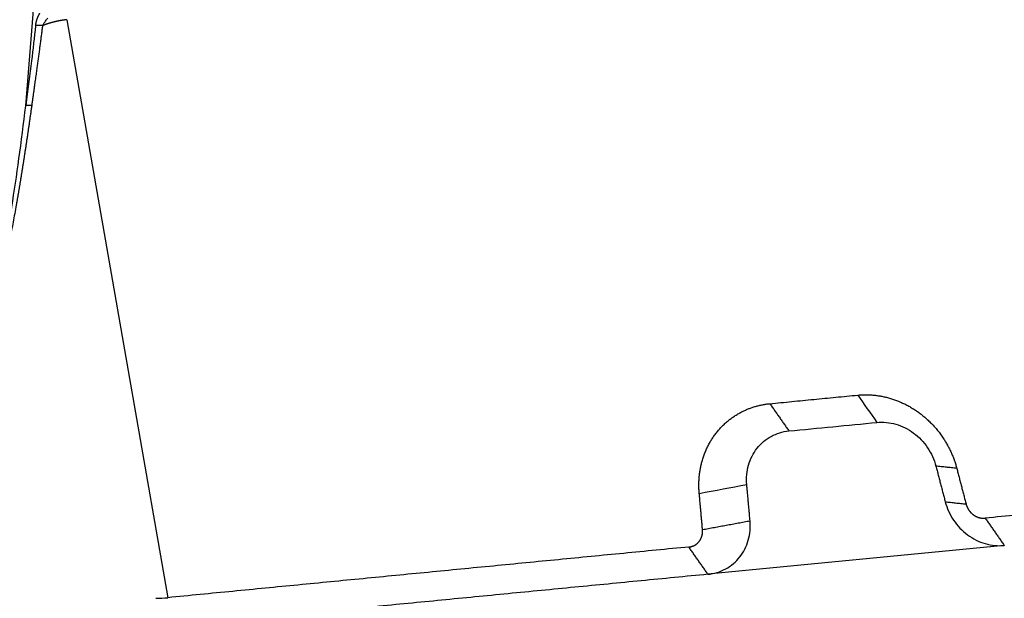
# Model space of a CAD drawing. Units: millimetres. Extents: x 1592 to 2186, y 588 to 1008.
# Drawn here: x 1667 to 1738, y 657 to 699 of the extents above; entities that cross this region are included whole.
import ezdxf

# ---------------------------------------------------------------- set-up
doc = ezdxf.new("R2010")
doc.units = ezdxf.units.MM
doc.header["$LTSCALE"] = 65.395
doc.layers.get('0').update_dxf_attribs({"linetype": 'CONTINUOUS', "lineweight": 30})

msp = doc.modelspace()

# ---------------------------------------------------------------- linework, layer by layer
at = {"color": 7, "linetype": 'Continuous'}
for p, q in [((1667.119, 692.335), (1671.392, 746.242)), ((1670.11, 698.588), (1677.433, 656.575)), ((1738.245, 660.369), (1716.701, 658.275))]:
    msp.add_line(p, q, dxfattribs=at)
for points, degree, knots in [([(1667.836, 698.149), (1667.837, 698.154), (1667.838, 698.165), (1667.84, 698.182), (1667.843, 698.199), (1667.845, 698.216), (1667.848, 698.233), (1667.85, 698.25), (1667.853, 698.267), (1667.856, 698.284), (1667.859, 698.301), (1667.862, 698.318), (1667.866, 698.335), (1667.869, 698.352), (1667.873, 698.37), (1667.876, 698.387), (1667.88, 698.404), (1667.884, 698.421), (1667.888, 698.439), (1667.893, 698.456), (1667.897, 698.473), (1667.902, 698.491), (1667.906, 698.508), (1667.911, 698.526), (1667.916, 698.543), (1667.923, 698.566), (1667.932, 698.596), (1667.943, 698.631), (1667.955, 698.665), (1667.967, 698.699), (1667.98, 698.734), (1667.994, 698.767), (1668.008, 698.801), (1668.022, 698.834), (1668.037, 698.867), (1668.053, 698.9), (1668.069, 698.932), (1668.086, 698.964), (1668.103, 698.996), (1668.121, 699.027), (1668.134, 699.048), (1668.14, 699.058)], 3, [0, 0, 0, 0, 0.017494, 0.034988, 0.052487, 0.069995, 0.087515, 0.105052, 0.12261, 0.140193, 0.157805, 0.17545, 0.193133, 0.210856, 0.228625, 0.246442, 0.264313, 0.28224, 0.300228, 0.31828, 0.3364, 0.354592, 0.37286, 0.391206, 0.409635, 0.428151, 0.465498, 0.502837, 0.540196, 0.577604, 0.615088, 0.652675, 0.690393, 0.728268, 0.766328, 0.804599, 0.843106, 0.881875, 0.920931, 0.960298, 1, 1, 1, 1]), ([(1668.333, 698.152), (1668.345, 698.175), (1668.373, 698.226), (1668.422, 698.308), (1668.482, 698.399), (1668.552, 698.495), (1668.633, 698.593), (1668.692, 698.657), (1668.723, 698.687)], 3, [0, 0, 0, 0, 0.124335, 0.271044, 0.431663, 0.607748, 0.801428, 1, 1, 1, 1]), ([(1670.11, 698.588), (1670.099, 698.587), (1670.077, 698.584), (1670.044, 698.581), (1670.011, 698.577), (1669.978, 698.573), (1669.944, 698.569), (1669.911, 698.565), (1669.878, 698.561), (1669.845, 698.556), (1669.812, 698.551), (1669.778, 698.546), (1669.745, 698.541), (1669.712, 698.535), (1669.679, 698.53), (1669.645, 698.524), (1669.612, 698.518), (1669.578, 698.512), (1669.545, 698.506), (1669.512, 698.499), (1669.478, 698.492), (1669.445, 698.485), (1669.411, 698.478), (1669.378, 698.471), (1669.344, 698.464), (1669.311, 698.456), (1669.277, 698.448), (1669.243, 698.44), (1669.21, 698.432), (1669.176, 698.423), (1669.143, 698.415), (1669.109, 698.406), (1669.075, 698.397), (1669.042, 698.388), (1669.008, 698.378), (1668.974, 698.369), (1668.941, 698.359), (1668.907, 698.349), (1668.873, 698.339), (1668.84, 698.329), (1668.806, 698.318), (1668.772, 698.308), (1668.738, 698.297), (1668.705, 698.286), (1668.671, 698.275), (1668.637, 698.263), (1668.603, 698.251), (1668.57, 698.24), (1668.536, 698.228), (1668.502, 698.215), (1668.468, 698.203), (1668.435, 698.191), (1668.401, 698.178), (1668.367, 698.165), (1668.345, 698.156), (1668.333, 698.152)], 3, [0, 0, 0, 0, 0.018622, 0.037247, 0.055876, 0.074509, 0.093146, 0.111788, 0.130435, 0.149088, 0.167746, 0.186411, 0.205082, 0.22376, 0.242445, 0.261138, 0.279839, 0.298548, 0.317267, 0.335994, 0.354731, 0.373477, 0.392234, 0.411002, 0.42978, 0.44857, 0.467372, 0.486185, 0.505011, 0.52385, 0.542702, 0.561567, 0.580446, 0.59934, 0.618247, 0.63717, 0.656108, 0.675062, 0.694032, 0.713017, 0.73202, 0.75104, 0.770077, 0.789131, 0.808204, 0.827295, 0.846405, 0.865534, 0.884682, 0.903851, 0.923039, 0.942248, 0.961477, 0.980728, 1, 1, 1, 1]), ([(1667.836, 698.149), (1667.739, 697.299), (1667.517, 695.453), (1667.268, 693.51), (1667.13, 692.42), (1667.119, 692.335)], 3, [0, 0, 0, 0, 0.44092, 0.955989, 1, 1, 1, 1]), ([(1668.333, 698.152), (1668.327, 698.1), (1668.314, 697.997), (1668.294, 697.841), (1668.273, 697.685), (1668.253, 697.527), (1668.232, 697.368), (1668.211, 697.208), (1668.19, 697.047), (1668.169, 696.885), (1668.147, 696.721), (1668.125, 696.557), (1668.103, 696.391), (1668.081, 696.224), (1668.058, 696.056), (1668.036, 695.887), (1668.012, 695.717), (1667.989, 695.546), (1667.966, 695.373), (1667.942, 695.197), (1667.917, 695.014), (1667.89, 694.821), (1667.862, 694.618), (1667.833, 694.405), (1667.802, 694.182), (1667.77, 693.949), (1667.736, 693.705), (1667.701, 693.452), (1667.664, 693.188), (1667.626, 692.914), (1667.586, 692.629), (1667.56, 692.436), (1667.546, 692.338)], 3, [0, 0, 0, 0, 0.026689, 0.053566, 0.08063, 0.107882, 0.135321, 0.162948, 0.190762, 0.218764, 0.246954, 0.275331, 0.303895, 0.332647, 0.361587, 0.390714, 0.420029, 0.449531, 0.479221, 0.509099, 0.540483, 0.573599, 0.608446, 0.645026, 0.683337, 0.723379, 0.765154, 0.80866, 0.853897, 0.900866, 0.949567, 1, 1, 1, 1]), ([(1663.221, 673.951), (1663.362, 674.042), (1663.51, 674.238), (1663.746, 674.693), (1663.867, 674.96), (1664.012, 675.342), (1664.085, 675.551), (1664.123, 675.659), (1664.139, 675.707), (1664.149, 675.739), (1664.155, 675.756), (1664.316, 676.244), (1664.555, 677.075), (1664.84, 678.255), (1664.985, 678.899), (1665.058, 679.234), (1665.089, 679.38), (1665.11, 679.478), (1665.121, 679.529), (1665.294, 680.352), (1665.538, 681.61), (1665.822, 683.242), (1665.964, 684.099), (1666.035, 684.538), (1666.07, 684.76), (1666.088, 684.872), (1666.095, 684.92), (1666.1, 684.952), (1666.103, 684.967), (1666.458, 687.224), (1666.796, 689.674), (1667.119, 692.335)], 3, [0, 0, 0, 0, 0.125, 0.125, 0.1875, 0.21875, 0.234375, 0.242187, 0.246094, 0.246094, 0.25, 0.25, 0.375, 0.4375, 0.46875, 0.484375, 0.492187, 0.492187, 0.5, 0.5, 0.625, 0.6875, 0.71875, 0.734375, 0.742188, 0.746094, 0.748047, 0.748047, 0.75, 0.75, 1, 1, 1, 1]), ([(1667.546, 692.338), (1667.539, 692.289), (1667.526, 692.192), (1667.505, 692.046), (1667.485, 691.901), (1667.465, 691.756), (1667.444, 691.612), (1667.424, 691.469), (1667.404, 691.327), (1667.383, 691.185), (1667.363, 691.044), (1667.343, 690.903), (1667.322, 690.763), (1667.302, 690.624), (1667.282, 690.486), (1667.262, 690.348), (1667.241, 690.211), (1667.221, 690.075), (1667.201, 689.939), (1667.181, 689.804), (1667.16, 689.669), (1667.14, 689.536), (1667.12, 689.403), (1667.1, 689.27), (1667.08, 689.138), (1667.06, 689.007), (1667.04, 688.877), (1667.02, 688.747), (1667, 688.618), (1666.98, 688.49), (1666.96, 688.363), (1666.94, 688.236), (1666.92, 688.109), (1666.9, 687.984), (1666.88, 687.859), (1666.86, 687.735), (1666.841, 687.611), (1666.821, 687.488), (1666.801, 687.366), (1666.781, 687.245), (1666.762, 687.124), (1666.742, 687.004), (1666.723, 686.884), (1666.703, 686.765), (1666.683, 686.647), (1666.664, 686.53), (1666.644, 686.413), (1666.625, 686.297), (1666.606, 686.182), (1666.586, 686.067), (1666.567, 685.953), (1666.548, 685.84), (1666.528, 685.728), (1666.509, 685.616), (1666.49, 685.504), (1666.471, 685.394), (1666.452, 685.284), (1666.433, 685.175), (1666.414, 685.067), (1666.328, 684.581), (1666.177, 683.744), (1665.955, 682.58), (1665.737, 681.492), (1665.523, 680.479), (1665.318, 679.568), (1665.125, 678.752), (1664.941, 678.025), (1664.761, 677.355), (1664.585, 676.742), (1664.412, 676.187), (1664.289, 675.822), (1664.217, 675.62), (1664.195, 675.56), (1664.173, 675.502), (1664.152, 675.444), (1664.13, 675.387), (1664.109, 675.331), (1664.088, 675.276), (1664.066, 675.222), (1664.045, 675.169), (1664.024, 675.117), (1664.003, 675.066), (1663.982, 675.016), (1663.961, 674.967), (1663.94, 674.919), (1663.919, 674.871), (1663.899, 674.825), (1663.878, 674.78), (1663.858, 674.736), (1663.837, 674.693), (1663.817, 674.65), (1663.796, 674.609), (1663.776, 674.569), (1663.756, 674.529), (1663.736, 674.491), (1663.716, 674.453), (1663.696, 674.417), (1663.676, 674.381), (1663.657, 674.347), (1663.637, 674.313), (1663.617, 674.281), (1663.598, 674.249), (1663.578, 674.219), (1663.559, 674.189), (1663.54, 674.161), (1663.521, 674.133), (1663.502, 674.106), (1663.483, 674.081), (1663.464, 674.056), (1663.445, 674.032), (1663.426, 674.009), (1663.408, 673.988), (1663.389, 673.967), (1663.371, 673.947), (1663.353, 673.928), (1663.334, 673.911), (1663.316, 673.894), (1663.298, 673.878), (1663.28, 673.863), (1663.262, 673.849), (1663.245, 673.836), (1663.233, 673.828), (1663.227, 673.824)], 3, [0, 0, 0, 0, 0.007468, 0.014901, 0.022298, 0.02966, 0.036986, 0.044277, 0.051533, 0.058753, 0.065938, 0.073088, 0.080202, 0.087281, 0.094325, 0.101333, 0.108306, 0.115244, 0.122146, 0.129013, 0.135845, 0.142641, 0.149402, 0.156128, 0.162819, 0.169474, 0.176094, 0.182679, 0.189228, 0.195742, 0.202221, 0.208665, 0.215074, 0.221447, 0.227785, 0.234088, 0.240356, 0.246588, 0.252786, 0.258948, 0.265075, 0.271167, 0.277223, 0.283245, 0.289231, 0.295182, 0.301099, 0.30698, 0.312826, 0.318636, 0.324412, 0.330153, 0.335858, 0.341529, 0.347165, 0.352765, 0.358331, 0.363861, 0.369357, 0.374817, 0.43763, 0.496671, 0.551967, 0.603547, 0.651449, 0.691878, 0.729674, 0.76489, 0.797589, 0.827852, 0.855782, 0.859287, 0.862756, 0.86619, 0.869589, 0.872954, 0.876285, 0.879582, 0.882847, 0.886078, 0.889278, 0.892445, 0.895581, 0.898686, 0.901761, 0.904806, 0.907822, 0.910808, 0.913766, 0.916697, 0.9196, 0.922476, 0.925327, 0.928152, 0.930952, 0.933728, 0.936481, 0.939211, 0.941919, 0.944606, 0.947272, 0.949918, 0.952546, 0.955155, 0.957746, 0.960321, 0.962881, 0.965425, 0.967956, 0.970473, 0.972978, 0.975472, 0.977956, 0.98043, 0.982895, 0.985354, 0.987805, 0.990251, 0.992693, 0.995131, 0.997566, 1, 1, 1, 1]), ([(1716.073, 664.156), (1715.967, 665.334), (1716.264, 666.439), (1716.583, 667.627), (1718.059, 669.504), (1719.11, 670.056), (1720.085, 670.568), (1721.204, 670.677)], 2, [0, 0, 0, 0.25, 0.25, 0.5, 0.75, 0.75, 1, 1, 1]), ([(1727.594, 671.298), (1728.712, 671.407), (1729.832, 671.098), (1731.035, 670.767), (1732.071, 670), (1733.106, 669.235), (1733.823, 668.146), (1734.488, 667.136), (1734.79, 665.976)], 2, [0, 0, 0, 0.25, 0.25, 0.5, 0.5, 0.75, 0.75, 1, 1, 1]), ([(1728.98, 669.315), (1729.209, 669.337), (1729.441, 669.337), (1729.905, 669.292), (1730.137, 669.248), (1730.593, 669.115), (1730.817, 669.028), (1731.249, 668.813), (1731.457, 668.685), (1731.85, 668.394), (1732.035, 668.231), (1732.375, 667.875), (1732.531, 667.682), (1732.808, 667.272), (1732.929, 667.055), (1733.132, 666.606), (1733.215, 666.374), (1733.276, 666.137)], 3, [0, 0, 0, 0, 0.125, 0.125, 0.25, 0.25, 0.375, 0.375, 0.5, 0.5, 0.625, 0.625, 0.75, 0.75, 0.875, 0.875, 1, 1, 1, 1]), ([(1719.527, 664.8), (1719.506, 665.041), (1719.505, 665.281), (1719.548, 665.754), (1719.591, 665.987), (1719.718, 666.436), (1719.802, 666.652), (1720.009, 667.062), (1720.132, 667.255), (1720.413, 667.611), (1720.57, 667.774), (1720.914, 668.065), (1721.1, 668.192), (1721.495, 668.407), (1721.704, 668.495), (1722.138, 668.627), (1722.362, 668.671), (1722.591, 668.693)], 3, [0, 0, 0, 0, 0.125, 0.125, 0.25, 0.25, 0.375, 0.375, 0.5, 0.5, 0.625, 0.625, 0.75, 0.75, 0.875, 0.875, 1, 1, 1, 1]), ([(1733.949, 663.547), (1734.011, 663.31), (1734.093, 663.078), (1734.296, 662.629), (1734.418, 662.412), (1734.694, 662.002), (1734.85, 661.809), (1735.191, 661.453), (1735.376, 661.29), (1735.769, 660.999), (1735.977, 660.871), (1736.409, 660.656), (1736.633, 660.569), (1737.089, 660.436), (1737.321, 660.392), (1737.785, 660.347), (1738.017, 660.347), (1738.245, 660.369)], 3, [0, 0, 0, 0, 0.125, 0.125, 0.25, 0.25, 0.375, 0.375, 0.5, 0.5, 0.625, 0.625, 0.75, 0.75, 0.875, 0.875, 1, 1, 1, 1]), ([(1735.463, 663.386), (1735.521, 663.161), (1735.65, 662.965), (1735.789, 662.754), (1735.99, 662.605), (1736.19, 662.457), (1736.425, 662.392), (1736.641, 662.332), (1736.859, 662.353)], 2, [0, 0, 0, 0.25, 0.25, 0.5, 0.5, 0.75, 0.75, 1, 1, 1]), ([(1716.701, 658.275), (1716.929, 658.297), (1717.154, 658.341), (1717.587, 658.473), (1717.796, 658.561), (1718.192, 658.776), (1718.378, 658.903), (1718.722, 659.194), (1718.879, 659.357), (1719.159, 659.713), (1719.282, 659.906), (1719.49, 660.316), (1719.574, 660.532), (1719.701, 660.981), (1719.744, 661.214), (1719.786, 661.687), (1719.786, 661.927), (1719.765, 662.168)], 3, [0, 0, 0, 0, 0.125, 0.125, 0.25, 0.25, 0.375, 0.375, 0.5, 0.5, 0.625, 0.625, 0.75, 0.75, 0.875, 0.875, 1, 1, 1, 1]), ([(1715.315, 660.258), (1715.532, 660.28), (1715.721, 660.379), (1715.924, 660.485), (1716.211, 660.849), (1716.273, 661.081), (1716.331, 661.294), (1716.31, 661.523)], 2, [0, 0, 0, 0.25, 0.25, 0.5, 0.75, 0.75, 1, 1, 1])]:
    msp.add_open_spline(points, degree=degree, knots=knots, dxfattribs=at)
for points, weights in [([(1668.333, 698.152), (1668.127, 698.18), (1667.94, 698.178), (1667.836, 698.149)], [1.09278372297, 0.969072136912, 0.969072092342, 1.09278358926]), ([(1667.546, 692.338), (1667.348, 692.359), (1667.189, 692.357), (1667.119, 692.335)], [1.08520577614, 0.971602862048, 0.971598074821, 1.08519141446])]:
    msp.add_rational_spline(points, weights, degree=3, dxfattribs=at)
for points, degree in [([(1721.204, 670.677), (1727.594, 671.298)], 1), ([(1721.204, 670.677), (1722.591, 668.693)], 1), ([(1722.591, 668.693), (1724.721, 668.9), (1726.85, 669.108), (1728.98, 669.315)], 3), ([(1734.79, 665.976), (1733.276, 666.137)], 1), ([(1733.276, 666.137), (1733.949, 663.547)], 1), ([(1734.79, 665.976), (1735.463, 663.386)], 1), ([(1774.741, 666.036), (1736.859, 662.353)], 1), ([(1716.073, 664.156), (1717.224, 664.371), (1718.376, 664.586), (1719.527, 664.8)], 3), ([(1719.765, 662.168), (1719.527, 664.8)], 1), ([(1716.31, 661.523), (1716.073, 664.156)], 1), ([(1733.949, 663.547), (1735.463, 663.386)], 1), ([(1716.31, 661.523), (1719.765, 662.168)], 1), ([(1736.859, 662.353), (1738.245, 660.37)], 1), ([(1715.315, 660.258), (1677.433, 656.575)], 1), ([(1716.701, 658.275), (1715.315, 660.258)], 1), ([(1716.701, 658.275), (1677.977, 654.509)], 1), ([(1676.566, 656.529), (1676.863, 656.532), (1677.152, 656.548), (1677.433, 656.575)], 3)]:
    msp.add_open_spline(points, degree=degree, dxfattribs=at)
at = {"color": 7, "linetype": 'Continuous', "extrusion": (-1.41982e-06, -9.92277e-07, -1)}
msp.add_open_spline([(1727.594, 671.298), (1728.056, 670.637), (1728.518, 669.976), (1728.98, 669.315)], degree=3, dxfattribs=at)

doc.saveas('drawing.dxf')
